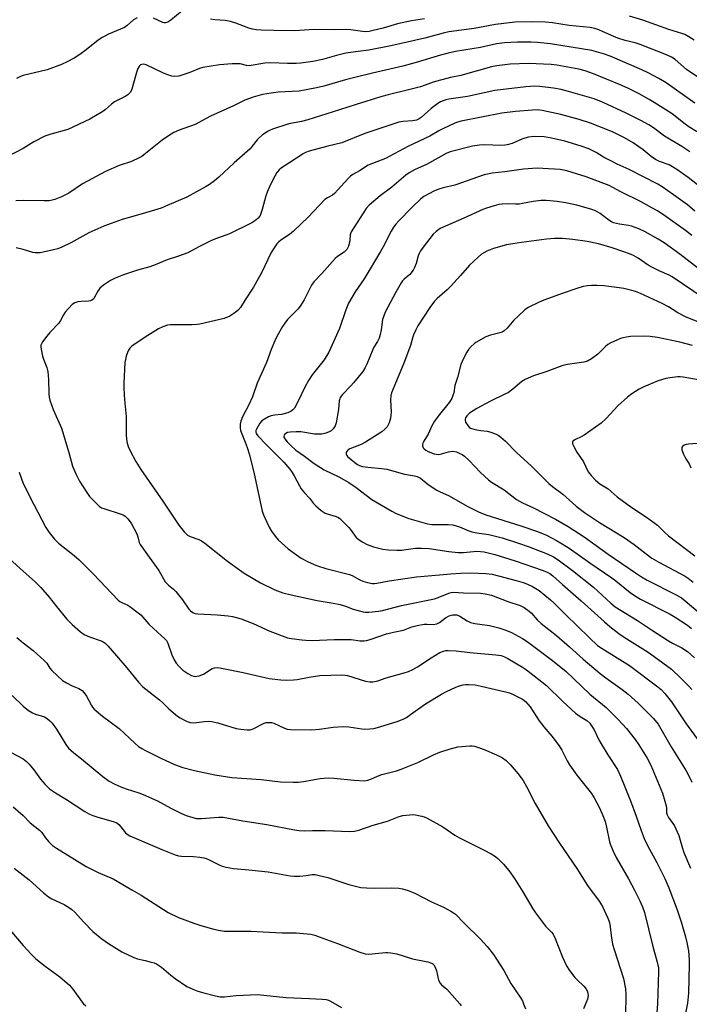
# Model space of a CAD drawing. Units: inches. Extents: x 1243762 to 1249762, y 481456 to 485457.
# Drawn here: x 1244999 to 1245242, y 482437 to 482794 of the extents above; entities that cross this region are included whole.
import ezdxf

# ---------------------------------------------------------------- set-up
doc = ezdxf.new("R2010")
doc.units = ezdxf.units.IN
doc.header["$MEASUREMENT"] = 0
doc.layers.add('Undefined', color=1, linetype='Continuous')

msp = doc.modelspace()

# ---------------------------------------------------------------- linework, layer by layer
at = {"layer": 'Undefined'}
for points, elevation in [([(1245057.72, 482797.18), (1245053.63, 482793.86), (1245052.45, 482793.07), (1245051.71, 482792.79), (1245051.17, 482792.8), (1245050.66, 482792.94), (1245047.24, 482794.52)], 294), ([(1245041.32, 482794.63), (1245040.09, 482793.89), (1245037.77, 482791.86), (1245036.81, 482791.2), (1245030.93, 482788.68), (1245029.38, 482787.93), (1245028.4, 482787.35), (1245026.63, 482786.12), (1245022.91, 482783.07), (1245020.5, 482781.33), (1245018.52, 482780.01), (1245015.98, 482778.66), (1245013.87, 482777.72), (1245008.72, 482775.82), (1245000, 482773.72)], 294), ([(1245245.99, 482772.42), (1245240.76, 482775.97), (1245236.64, 482779.48), (1245235.31, 482780.39), (1245233.52, 482781.22), (1245223.99, 482785.01), (1245222.09, 482785.63), (1245218.51, 482786.49), (1245216.23, 482787.19), (1245214.63, 482787.82), (1245208.91, 482790.34), (1245207.52, 482790.78), (1245205.79, 482791.17), (1245198.23, 482791.93), (1245192.16, 482792.82), (1245189.6, 482793.06), (1245184.7, 482793.17), (1245178.5, 482793.08), (1245171.46, 482792.24), (1245163.7, 482790.82), (1245154.56, 482789.55), (1245152.4, 482789.05), (1245145.85, 482787.25), (1245133.47, 482784.47), (1245125.49, 482782.88), (1245120.6, 482782.3), (1245117.07, 482781.78), (1245113.68, 482780.96), (1245108.63, 482779.54), (1245105.15, 482778.86), (1245100.78, 482778.23), (1245099.06, 482778.12), (1245095.94, 482778.09), (1245089.74, 482778.36), (1245087.74, 482778.15), (1245082.04, 482777.27), (1245081.1, 482777.33), (1245078.74, 482777.92), (1245077.9, 482778.01), (1245075.86, 482777.96), (1245071.2, 482777.66), (1245065.25, 482776.66), (1245063.94, 482776.23), (1245060.44, 482774.78), (1245057.91, 482773.92), (1245056.47, 482773.53), (1245055.1, 482773.42), (1245054.01, 482773.51), (1245052.44, 482773.93), (1245050.88, 482774.6), (1245044.58, 482777.59), (1245043.78, 482777.83), (1245043.04, 482777.78), (1245042.59, 482777.55), (1245042.19, 482777.19), (1245041.65, 482776.32), (1245041.1, 482774.78), (1245039.41, 482768.74), (1245038.89, 482767.73), (1245038.36, 482767.08), (1245037.94, 482766.73), (1245037.02, 482766.16), (1245033.11, 482764.13), (1245032.08, 482763.35), (1245029.83, 482761.38), (1245028.9, 482760.66), (1245024.2, 482757.89), (1245016.18, 482754.18), (1245010.03, 482752.47), (1245007.86, 482751.74), (1245003.83, 482749.64), (1245000, 482747.28)], 292), ([(1245145.69, 482794.23), (1245140.93, 482793.53), (1245137.59, 482792.86), (1245135.92, 482792.48), (1245130.67, 482790.96), (1245127, 482790.03), (1245125.59, 482789.72), (1245124.23, 482789.61), (1245123.14, 482789.66), (1245118.88, 482790.27), (1245117.13, 482790.38), (1245113.07, 482790.27), (1245105.66, 482790.4), (1245100.28, 482790.04), (1245098.31, 482789.98), (1245090.98, 482790.05), (1245086.32, 482790.17), (1245084.61, 482790.29), (1245083.24, 482790.52), (1245081.86, 482790.9), (1245077.13, 482792.76), (1245075.26, 482793.28), (1245073.33, 482793.66), (1245069.51, 482793.92), (1245068, 482794.22)], 294), ([(1245243.61, 482786.56), (1245241.65, 482787.77), (1245240.16, 482788.61), (1245239.11, 482789.03), (1245234.35, 482790.45), (1245224.88, 482793.77), (1245220.05, 482795.29)], 294), ([(1245243.82, 482763.76), (1245233.38, 482771.05), (1245230.75, 482772.69), (1245226.88, 482774.71), (1245224.55, 482775.84), (1245213.12, 482780.79), (1245210.67, 482781.63), (1245206.41, 482782.81), (1245191.42, 482785.28), (1245186.71, 482785.73), (1245184.36, 482785.84), (1245179.39, 482785.88), (1245174.69, 482785.62), (1245171.78, 482785.28), (1245165.99, 482783.92), (1245156.91, 482782.39), (1245154.25, 482781.86), (1245151.52, 482781.11), (1245142.66, 482778.44), (1245137.86, 482777.12), (1245126.85, 482774.61), (1245121.4, 482773.27), (1245117.02, 482772.14), (1245109.18, 482769.89), (1245106.41, 482769.21), (1245100.15, 482768.01), (1245092.54, 482767.63), (1245089.97, 482767.33), (1245086.86, 482766.8), (1245083.44, 482765.9), (1245080.5, 482764.8), (1245076.35, 482762.76), (1245068.02, 482758.98), (1245062.38, 482756), (1245056.66, 482753.91), (1245054.63, 482753.03), (1245053.11, 482752.1), (1245050.42, 482750.23), (1245044.4, 482745.42), (1245043.07, 482744.41), (1245042.13, 482743.82), (1245039.3, 482742.55), (1245034.83, 482741.1), (1245029.86, 482738.93), (1245021.56, 482734.48), (1245016.53, 482731.11), (1245015.33, 482730.41), (1245013.89, 482729.7), (1245011.52, 482728.75), (1245010.48, 482728.48), (1245009.42, 482728.32), (1245007.66, 482728.28), (1245000, 482728.38)], 290), ([(1245247.2, 482751.76), (1245241.66, 482755.12), (1245240.31, 482756.07), (1245235.58, 482759.8), (1245229.08, 482764), (1245227.28, 482765.07), (1245223.61, 482767.1), (1245219.47, 482769.15), (1245216.45, 482770.5), (1245207.05, 482774.4), (1245204, 482775.43), (1245201.72, 482775.98), (1245193.77, 482777.45), (1245191.61, 482777.73), (1245183.41, 482778.05), (1245176.75, 482777.8), (1245171.93, 482777.26), (1245169.94, 482776.91), (1245158.83, 482773.73), (1245155.06, 482772.97), (1245150.18, 482771.71), (1245148.76, 482771.28), (1245145.94, 482770.19), (1245144.25, 482769.65), (1245139.9, 482768.5), (1245132.5, 482766.78), (1245130.23, 482766.15), (1245120.92, 482763.16), (1245114.84, 482761.34), (1245103.37, 482757.62), (1245101, 482757.03), (1245096.41, 482756.26), (1245090.5, 482754.26), (1245089.42, 482753.8), (1245088.67, 482753.37), (1245086.78, 482752.05), (1245085.64, 482751.17), (1245084.93, 482750.42), (1245083.12, 482748.05), (1245082.33, 482747.19), (1245076.53, 482742.11), (1245070.98, 482736.88), (1245069.45, 482735.58), (1245067.66, 482734.22), (1245066.47, 482733.43), (1245059.38, 482729.65), (1245052.31, 482726.56), (1245050.04, 482725.66), (1245043.17, 482723.55), (1245035.97, 482721.46), (1245029.28, 482719.05), (1245023.79, 482716.65), (1245017.23, 482713.07), (1245014.06, 482711.49), (1245012.55, 482710.89), (1245007.29, 482709.66), (1245006.15, 482709.46), (1245005.1, 482709.39), (1245004.31, 482709.42), (1245003.44, 482709.58), (1245000, 482710.63)], 288), ([(1245000, 482773.72), (1244998.99, 482773.33), (1244997.62, 482772.63)], 294), ([(1245241.96, 482746.05), (1245239.07, 482747.98), (1245232.81, 482751.72), (1245228.82, 482754.71), (1245227.1, 482755.86), (1245224.26, 482757.42), (1245218.9, 482760.1), (1245210.47, 482764), (1245207.32, 482765.22), (1245197.92, 482767.97), (1245195.27, 482768.64), (1245192.51, 482769.14), (1245187.48, 482769.75), (1245185.56, 482769.83), (1245182.45, 482769.68), (1245171.16, 482768.32), (1245161.29, 482766.17), (1245154.54, 482765.18), (1245153.44, 482764.93), (1245152.43, 482764.58), (1245151.48, 482764.13), (1245150.49, 482763.55), (1245148.11, 482761.81), (1245144.47, 482758.48), (1245143.77, 482758.03), (1245142.73, 482757.57), (1245141.34, 482757.24), (1245137.79, 482757.11), (1245136.37, 482756.77), (1245124.03, 482752.74), (1245115.68, 482749.31), (1245110.55, 482748.06), (1245103.75, 482746.29), (1245102.53, 482745.86), (1245101.59, 482745.36), (1245096.73, 482742.12), (1245093.72, 482740.23), (1245092.88, 482739.52), (1245092.07, 482738.53), (1245091.34, 482737.27), (1245089.72, 482734.15), (1245088.52, 482731.44), (1245088.04, 482730.03), (1245086.72, 482725.16), (1245085.97, 482722.99), (1245085.3, 482721.97), (1245084.45, 482721.22), (1245082.98, 482720.32), (1245074.92, 482716.36), (1245073.6, 482715.81), (1245069.75, 482714.5), (1245068.15, 482713.79), (1245063.97, 482711.72), (1245060.87, 482709.98), (1245059.81, 482709.46), (1245056.33, 482708.23), (1245052.21, 482706.93), (1245047.85, 482705.02), (1245045.94, 482704.32), (1245041.49, 482703.14), (1245036.39, 482701.47), (1245033.42, 482700.27), (1245031.73, 482699.41), (1245029.14, 482697.67), (1245027.83, 482696.58), (1245027.05, 482695.53), (1245025.79, 482693.03), (1245025.47, 482692.64), (1245024.9, 482692.2), (1245024.48, 482692), (1245023.65, 482691.84), (1245021, 482691.81), (1245019.84, 482691.68), (1245018.74, 482691.3), (1245017.82, 482690.64), (1245016.42, 482689.18), (1245015.29, 482687.85), (1245014.67, 482686.9), (1245013.56, 482684.88), (1245012.9, 482683.91), (1245009.67, 482680.49), (1245008.58, 482679.15), (1245007.06, 482677.09), (1245006.64, 482676.38), (1245006.45, 482675.89), (1245006.4, 482675.35), (1245006.46, 482674.52), (1245006.95, 482671.96), (1245007.31, 482670.85), (1245008.56, 482667.83), (1245008.9, 482666.38), (1245009.23, 482663.42), (1245009.28, 482658.38), (1245009.45, 482657.02), (1245009.72, 482655.92), (1245010.89, 482652.61), (1245013.94, 482645.83), (1245016.59, 482636.95), (1245017.95, 482631.98), (1245019.23, 482629.01), (1245020.4, 482626.64), (1245023.08, 482622.46), (1245024.08, 482621.05), (1245025.86, 482619.18), (1245027.75, 482617.43), (1245028.46, 482616.97), (1245029.24, 482616.64), (1245035.15, 482614.79), (1245036.25, 482614.37), (1245036.97, 482613.94), (1245037.96, 482612.94), (1245039.14, 482611.33), (1245041.19, 482607.5), (1245041.63, 482606.42), (1245042.08, 482604.37), (1245042.45, 482603.59), (1245045.7, 482598.99), (1245049.24, 482594.21), (1245051.58, 482590.06), (1245052.74, 482588.81), (1245054.6, 482587.36), (1245055.43, 482586.55), (1245057.82, 482583.57), (1245060.18, 482580.18), (1245060.74, 482579.6), (1245061.55, 482578.97), (1245062.26, 482578.65), (1245063.36, 482578.45), (1245070.42, 482578.11), (1245074.41, 482577.76), (1245075.95, 482577.49), (1245079.11, 482576.64), (1245081.31, 482575.85), (1245083.46, 482574.97), (1245089.54, 482572.23), (1245095.97, 482569.81), (1245097.45, 482569.49), (1245101.19, 482569), (1245102.63, 482568.89), (1245104.94, 482568.85), (1245107.55, 482568.87), (1245112.9, 482569.16), (1245117.57, 482569.22), (1245119.03, 482569.17), (1245122.28, 482568.73), (1245123.72, 482568.71), (1245124.58, 482568.79), (1245125.99, 482569.17), (1245131.85, 482571.21), (1245134.39, 482571.83), (1245138.03, 482572.58), (1245141.13, 482573.71), (1245143.07, 482574.23), (1245145.59, 482574.73), (1245146.47, 482574.76), (1245148.84, 482574.65), (1245150.17, 482574.86), (1245151.14, 482575.29), (1245153.33, 482576.99), (1245154.61, 482577.7), (1245155.44, 482578), (1245156.01, 482578.11), (1245157.46, 482578.06), (1245158.02, 482577.91), (1245158.53, 482577.67), (1245161.11, 482575.96), (1245162.34, 482575.36), (1245164, 482574.96), (1245169.23, 482574.2), (1245172.66, 482573.36), (1245175.16, 482572.54), (1245177.3, 482571.64), (1245178.63, 482570.99), (1245181.23, 482569.58), (1245182.93, 482568.45), (1245191.65, 482561.88), (1245196.94, 482557.69), (1245205.64, 482549.38), (1245211.63, 482544.51), (1245215.92, 482540.19), (1245218.97, 482536.84), (1245222.14, 482532.92), (1245223.5, 482530.96), (1245226.56, 482526.16), (1245227.79, 482523.59), (1245232.08, 482513.38), (1245232.96, 482510.56), (1245233.4, 482508.85), (1245233.51, 482508.02), (1245233.57, 482506.25), (1245233.75, 482505.53), (1245234.29, 482504.57), (1245236.4, 482501.55), (1245237.45, 482499.45), (1245237.97, 482498.12), (1245239.19, 482493.78), (1245239.8, 482491.86), (1245242.27, 482486.19)], 286), ([(1245246.45, 482732.7), (1245241.35, 482736.68), (1245237.3, 482739.69), (1245234.46, 482741.28), (1245231.03, 482742.49), (1245229.48, 482743.22), (1245227.92, 482744.33), (1245225.05, 482746.72), (1245223.52, 482747.86), (1245221.39, 482749.27), (1245218.22, 482751.16), (1245213.86, 482753.27), (1245205.95, 482756.44), (1245201.76, 482757.8), (1245195.13, 482759.61), (1245188.33, 482761.07), (1245186.63, 482761.28), (1245184.87, 482761.22), (1245178.72, 482760.71), (1245173.69, 482760.09), (1245159, 482757.16), (1245157.69, 482756.82), (1245156.69, 482756.46), (1245152.33, 482754.44), (1245150.91, 482753.7), (1245147.57, 482751.72), (1245139.67, 482748), (1245131.47, 482743.65), (1245125.24, 482741.2), (1245122.03, 482739.19), (1245119.66, 482737.82), (1245118.81, 482737.22), (1245117.81, 482736.24), (1245113.05, 482730.94), (1245112.24, 482730.29), (1245110.46, 482729.39), (1245109.55, 482728.72), (1245103.44, 482722.36), (1245098.06, 482717.26), (1245096.71, 482716.12), (1245093.57, 482714.04), (1245092.67, 482713.3), (1245092.08, 482712.67), (1245091.09, 482711.25), (1245090.04, 482709.49), (1245086.45, 482702.21), (1245083.65, 482696.93), (1245080.53, 482692.31), (1245078.85, 482689.53), (1245077.89, 482688.46), (1245076.49, 482687.37), (1245075.03, 482686.46), (1245072.98, 482685.61), (1245064.14, 482683.53), (1245063.02, 482683.38), (1245061.31, 482683.32), (1245057.57, 482683.27), (1245053.49, 482683.34), (1245052.34, 482683.14), (1245050.65, 482682.6), (1245049.09, 482681.79), (1245044.31, 482678.85), (1245039.43, 482675.56), (1245038.65, 482674.8), (1245038.19, 482674.12), (1245037.85, 482673.32), (1245037.4, 482671.9), (1245037.1, 482670.75), (1245036.95, 482669.59), (1245036.51, 482662.12), (1245036.49, 482660.68), (1245036.65, 482657.76), (1245036.95, 482654.93), (1245037.34, 482650.05), (1245037.36, 482643.15), (1245037.66, 482640.81), (1245038.07, 482639.16), (1245038.77, 482637.61), (1245040.84, 482633.74), (1245042.67, 482630.84), (1245050.73, 482619.37), (1245056.48, 482610.67), (1245058.4, 482608.22), (1245058.98, 482607.58), (1245059.62, 482607.03), (1245060.6, 482606.51), (1245063.71, 482605.49), (1245064.77, 482605), (1245065.95, 482604.14), (1245074.1, 482597.52), (1245080.17, 482593.21), (1245086.1, 482589.66), (1245091.35, 482587.17), (1245094.2, 482586.13), (1245097.22, 482585.35), (1245106.75, 482583.34), (1245112.48, 482582.37), (1245115.02, 482581.8), (1245116.96, 482581.25), (1245119.81, 482580.21), (1245123.42, 482579.22), (1245124.26, 482579.08), (1245125.43, 482579.08), (1245128.96, 482579.43), (1245130.42, 482579.66), (1245137.31, 482581.5), (1245149.26, 482583.95), (1245150.6, 482584.4), (1245154.5, 482586.01), (1245155.31, 482586.24), (1245156.18, 482586.33), (1245159.84, 482586.11), (1245165.95, 482585.98), (1245167.7, 482585.77), (1245170, 482585.19), (1245175.9, 482582.99), (1245180.37, 482581.51), (1245181.17, 482581.17), (1245181.9, 482580.76), (1245183.7, 482579.45), (1245184.51, 482578.68), (1245186.58, 482576.34), (1245188.02, 482574.95), (1245193.64, 482570.59), (1245198.3, 482566.56), (1245203.3, 482562.07), (1245209.45, 482556.81), (1245211.5, 482555.25), (1245217.46, 482551.03), (1245219.58, 482549.37), (1245223.25, 482546.05), (1245225.54, 482543.82), (1245228.8, 482540.49), (1245230.45, 482538.4), (1245235.22, 482530.18), (1245240.63, 482521.54), (1245241.73, 482519.49), (1245242.73, 482517.41)], 284), ([(1245243.83, 482724.56), (1245241.09, 482726.84), (1245236.08, 482730.5), (1245231.92, 482733.39), (1245230.43, 482734.34), (1245220, 482739.65), (1245215.59, 482741.6), (1245213.75, 482742.5), (1245210.61, 482744.14), (1245208.01, 482745.75), (1245206.8, 482746.41), (1245205.27, 482747.09), (1245202.51, 482748.06), (1245196.6, 482749.9), (1245191.79, 482751.04), (1245189.17, 482751.45), (1245185.44, 482751.58), (1245183.45, 482751.35), (1245182.05, 482751.05), (1245180.96, 482750.65), (1245177.48, 482749.1), (1245175.63, 482748.53), (1245174.8, 482748.42), (1245173.38, 482748.38), (1245167.61, 482748.62), (1245165.61, 482748.52), (1245163.07, 482748.09), (1245155.01, 482745.99), (1245153.56, 482745.39), (1245146.35, 482741.49), (1245142.23, 482739.64), (1245140.06, 482738.42), (1245138.93, 482737.56), (1245133.87, 482733.29), (1245129.61, 482730.12), (1245125.64, 482726.72), (1245124.5, 482725.49), (1245119.04, 482717.03), (1245118.7, 482715.99), (1245118.59, 482713.96), (1245118.47, 482713.12), (1245118.04, 482711.81), (1245117.42, 482710.59), (1245116.48, 482709.61), (1245114.08, 482708.08), (1245113.2, 482707.36), (1245108.42, 482701.86), (1245105.48, 482698.94), (1245104.63, 482697.63), (1245102.02, 482692.35), (1245100.81, 482690.44), (1245099.76, 482689.12), (1245097.12, 482686.47), (1245095.99, 482685.23), (1245094.96, 482683.93), (1245094.17, 482682.67), (1245092.1, 482679.05), (1245091.33, 482677.48), (1245090.03, 482674.31), (1245088.37, 482669.67), (1245084.98, 482662.19), (1245083.23, 482657.15), (1245081.89, 482654.25), (1245079.59, 482649.9), (1245078.95, 482648.32), (1245078.71, 482647.23), (1245078.73, 482646.11), (1245078.93, 482645.02), (1245080.85, 482640.08), (1245081.42, 482638.44), (1245082, 482636.46), (1245083.72, 482629.83), (1245086.76, 482615.73), (1245087.26, 482614.37), (1245088.45, 482611.72), (1245089.33, 482609.89), (1245090.17, 482608.51), (1245091.49, 482606.61), (1245092.56, 482605.32), (1245096.15, 482602.03), (1245100.95, 482598.72), (1245103.22, 482597.48), (1245105.56, 482596.37), (1245106.88, 482595.84), (1245109.84, 482594.94), (1245118.43, 482592.79), (1245119.45, 482592.38), (1245122.25, 482590.82), (1245123.24, 482590.35), (1245124.93, 482589.86), (1245126.66, 482589.53), (1245127.54, 482589.51), (1245128.38, 482589.59), (1245132.84, 482590.42), (1245142.77, 482591.92), (1245151.16, 482592.57), (1245155.08, 482593.02), (1245158.82, 482593.25), (1245162.31, 482593.35), (1245167.99, 482593.08), (1245170.19, 482592.81), (1245178.93, 482590.56), (1245181.51, 482589.81), (1245183.12, 482589.25), (1245184.91, 482588.41), (1245187.3, 482586.96), (1245191.37, 482583.59), (1245192.65, 482582.4), (1245196.96, 482578.05), (1245205.41, 482569.91), (1245208.53, 482567.04), (1245210.16, 482565.88), (1245220.09, 482559.71), (1245230.39, 482552.01), (1245231.56, 482550.97), (1245232.88, 482549.59), (1245235.28, 482546.53), (1245240.68, 482538.53), (1245245.34, 482532.18)], 282), ([(1245000, 482747.28), (1244994.4, 482744.32)], 292), ([(1245242.68, 482715.72), (1245240.37, 482717.55), (1245233.33, 482722.59), (1245230.21, 482724.61), (1245228.21, 482725.79), (1245224.34, 482727.9), (1245216.97, 482731.51), (1245214.08, 482733.17), (1245212.69, 482733.87), (1245204.39, 482736.92), (1245197.37, 482739.2), (1245194.89, 482739.62), (1245188.67, 482740.04), (1245186.52, 482740.09), (1245181.65, 482739.73), (1245174.82, 482738.77), (1245170.22, 482738.28), (1245168.52, 482737.99), (1245167.38, 482737.68), (1245156.65, 482733.98), (1245152.43, 482733.03), (1245150.88, 482732.55), (1245149.33, 482731.89), (1245147.28, 482730.83), (1245145.49, 482729.82), (1245144.35, 482729.01), (1245140.94, 482725.73), (1245136.36, 482721.07), (1245135.27, 482719.84), (1245134.44, 482718.75), (1245133.57, 482717.23), (1245130.66, 482711.6), (1245129.66, 482709.84), (1245123.72, 482700), (1245120.47, 482695.29), (1245118.14, 482691.16), (1245117.12, 482688.72), (1245114.86, 482681.98), (1245111, 482673.39), (1245109.24, 482670.64), (1245104.94, 482665.12), (1245103.59, 482663.14), (1245102.2, 482660.7), (1245099.58, 482655.09), (1245098.46, 482653.13), (1245097.91, 482652.51), (1245097.26, 482652), (1245096.02, 482651.38), (1245093.82, 482650.77), (1245091.17, 482650.48), (1245090.05, 482650.28), (1245089.02, 482649.89), (1245087.56, 482649.08), (1245086.67, 482648.44), (1245085.91, 482647.57), (1245084.7, 482645.51), (1245084.5, 482644.99), (1245084.41, 482644.48), (1245084.55, 482643.88), (1245085.13, 482643.07), (1245088.18, 482639.93), (1245092.84, 482635.35), (1245094.56, 482633.5), (1245096.74, 482630.91), (1245097.6, 482629.77), (1245098.39, 482628.54), (1245100.31, 482624.84), (1245100.92, 482623.85), (1245102.15, 482622.35), (1245103.98, 482620.41), (1245105.43, 482618.5), (1245106.18, 482617.64), (1245108.17, 482615.93), (1245109.61, 482614.96), (1245110.36, 482614.69), (1245113.65, 482613.77), (1245114.43, 482613.41), (1245114.9, 482613.09), (1245116.19, 482611.9), (1245118.23, 482609.79), (1245118.79, 482609.11), (1245120.24, 482606.97), (1245120.92, 482606.15), (1245121.79, 482605.42), (1245123.01, 482604.63), (1245124.8, 482603.67), (1245127.16, 482602.83), (1245130.56, 482601.97), (1245132.6, 482601.65), (1245135.57, 482601.52), (1245137.35, 482601.53), (1245142.46, 482602.24), (1245144.64, 482602.34), (1245147.41, 482602.14), (1245154.45, 482601.11), (1245157.92, 482600.75), (1245159.84, 482600.77), (1245164.7, 482601.15), (1245166.06, 482601.09), (1245167.39, 482600.92), (1245171.17, 482599.99), (1245178.57, 482597.69), (1245188.35, 482594.36), (1245189.99, 482593.72), (1245191.12, 482593.09), (1245192.24, 482592.24), (1245195.72, 482589.06), (1245202.52, 482583.22), (1245210.99, 482575.51), (1245213, 482573.86), (1245216.26, 482571.34), (1245218.16, 482570.01), (1245226.81, 482564.56), (1245229.1, 482563.05), (1245235.28, 482558.36), (1245238.72, 482555.13), (1245241.58, 482552.27), (1245242.73, 482550.97)], 280), ([(1245000, 482728.38), (1244997.36, 482728.31)], 290), ([(1245246.37, 482702.79), (1245238.34, 482708.93), (1245232.66, 482713), (1245230.51, 482714.34), (1245225.82, 482717.02), (1245223.47, 482718.09), (1245220.79, 482719.12), (1245219.7, 482719.35), (1245216.41, 482719.76), (1245214.32, 482720.29), (1245213.56, 482720.65), (1245212.6, 482721.25), (1245209.41, 482723.71), (1245207.69, 482724.61), (1245206.39, 482725.15), (1245200.91, 482726.66), (1245196.88, 482727.56), (1245193.83, 482728.06), (1245189.79, 482728.39), (1245188.03, 482728.34), (1245185.07, 482728.05), (1245181.28, 482727.26), (1245180.15, 482727.12), (1245178.74, 482727.08), (1245176.22, 482727.22), (1245173.86, 482727.09), (1245172.69, 482726.92), (1245171.01, 482726.48), (1245168.21, 482725.65), (1245166.84, 482725.14), (1245159.9, 482721.94), (1245151.31, 482718.22), (1245149.91, 482717.21), (1245148.86, 482716.23), (1245145.18, 482711.46), (1245144.22, 482710.09), (1245143.68, 482709.13), (1245143.38, 482708.35), (1245142.59, 482705.5), (1245142.04, 482704.12), (1245141.51, 482703.08), (1245140.36, 482701.52), (1245138.3, 482699.83), (1245137.73, 482699.2), (1245137.22, 482698.48), (1245135.24, 482695.19), (1245131.41, 482687.88), (1245130.85, 482686.55), (1245130.47, 482685.22), (1245129.95, 482681.43), (1245129.6, 482679.8), (1245129.22, 482678.46), (1245128.64, 482677.26), (1245127.28, 482675.15), (1245126.88, 482674.39), (1245124.79, 482669.01), (1245124.19, 482667.78), (1245123.25, 482666.38), (1245119.87, 482662.21), (1245118.9, 482661.12), (1245115.89, 482658.06), (1245115.09, 482656.96), (1245114.89, 482656.48), (1245114.71, 482655.69), (1245114.41, 482652.61), (1245113.63, 482647.75), (1245113.3, 482646.67), (1245112.54, 482645.57), (1245111.74, 482644.83), (1245110.84, 482644.33), (1245109.83, 482643.96), (1245108.43, 482643.67), (1245107.27, 482643.59), (1245105.8, 482643.65), (1245100.73, 482644.48), (1245099.03, 482644.54), (1245096.93, 482644.4), (1245095.94, 482644.21), (1245095.33, 482643.91), (1245095, 482643.6), (1245094.75, 482643.23), (1245094.64, 482642.83), (1245094.66, 482642.61), (1245094.95, 482641.93), (1245095.77, 482640.84), (1245097.12, 482639.48), (1245099, 482637.83), (1245102.14, 482635.65), (1245105.63, 482633.01), (1245109.19, 482630.66), (1245114.55, 482628.16), (1245118.26, 482626.09), (1245120.91, 482624.3), (1245126.51, 482619.89), (1245133.8, 482615.65), (1245135.34, 482614.85), (1245139.96, 482613.04), (1245146.76, 482611.1), (1245148.39, 482610.9), (1245154.27, 482610.89), (1245155.99, 482610.75), (1245158.35, 482610.08), (1245161.74, 482608.62), (1245162.8, 482608.27), (1245164.66, 482607.89), (1245169.08, 482607.22), (1245173.89, 482605.98), (1245179.43, 482604.22), (1245183.67, 482602.73), (1245190.15, 482600.29), (1245192.51, 482599.16), (1245194.25, 482598.06), (1245199.42, 482594.19), (1245207.04, 482588.1), (1245208.61, 482586.75), (1245213.31, 482582.37), (1245214.93, 482581.06), (1245223.02, 482576.08), (1245228.1, 482572.67), (1245234.26, 482568.73), (1245235.75, 482567.85), (1245239.09, 482566.08), (1245241.16, 482564.75), (1245243.69, 482562.52)], 278), ([(1245247.17, 482692.85), (1245235.63, 482700.73), (1245234.44, 482701.34), (1245230.86, 482702.84), (1245228.38, 482704.09), (1245226.91, 482704.97), (1245223.25, 482707.43), (1245221.59, 482708.39), (1245220.1, 482709.05), (1245217.98, 482709.82), (1245213.77, 482711.18), (1245208.81, 482712.63), (1245204.7, 482713.56), (1245199.55, 482714.3), (1245195.75, 482714.63), (1245192.85, 482714.58), (1245189.96, 482714.34), (1245180.93, 482713.2), (1245177.76, 482712.73), (1245175.49, 482712.26), (1245170.75, 482710.99), (1245168.3, 482710), (1245166.42, 482708.87), (1245165.11, 482707.84), (1245161.99, 482704.89), (1245158.78, 482701.14), (1245155.12, 482697.25), (1245153.84, 482696.02), (1245150.33, 482692.9), (1245149.32, 482691.85), (1245147.58, 482689.55), (1245143.29, 482682.96), (1245142.5, 482681.48), (1245141.68, 482679.71), (1245141.41, 482678.93), (1245140.6, 482675.81), (1245138.22, 482669.35), (1245134.88, 482661.57), (1245133.73, 482658.61), (1245133.48, 482657.49), (1245133.36, 482656.04), (1245133.53, 482651.64), (1245133.49, 482650.48), (1245133.27, 482649.39), (1245132.79, 482647.78), (1245132.49, 482647), (1245132.08, 482646.28), (1245131.33, 482645.41), (1245130.23, 482644.46), (1245124.31, 482640.75), (1245122.73, 482639.92), (1245118.54, 482638.28), (1245117.83, 482637.85), (1245117.34, 482637.29), (1245117.19, 482636.82), (1245117.22, 482636.34), (1245117.42, 482635.94), (1245117.74, 482635.56), (1245120.39, 482633.33), (1245121.35, 482632.66), (1245122.08, 482632.28), (1245123.16, 482631.95), (1245125.15, 482631.61), (1245130.07, 482631.2), (1245131.97, 482630.95), (1245138.46, 482629.11), (1245142.07, 482628.53), (1245143.04, 482628.28), (1245144.18, 482627.66), (1245147.03, 482625.38), (1245150.09, 482623.38), (1245151.11, 482622.85), (1245154.57, 482621.33), (1245161.11, 482617.47), (1245165.31, 482615.41), (1245167.92, 482614.41), (1245180.61, 482610.41), (1245186.66, 482608.33), (1245189.94, 482606.99), (1245193.64, 482605.09), (1245195.69, 482603.88), (1245198.17, 482602.26), (1245205.68, 482597.01), (1245213.64, 482591.57), (1245215.11, 482590.47), (1245220.31, 482586.26), (1245221.91, 482585.1), (1245224.08, 482583.85), (1245234.91, 482578.39), (1245236.7, 482577.31), (1245241.13, 482574.36), (1245242.62, 482573.1)], 276), ([(1245000, 482710.63), (1244997.44, 482711.23)], 288), ([(1244998.48, 482629.86), (1245000, 482625.77)], 288), ([(1245000, 482625.77), (1245003.84, 482618.09), (1245008.22, 482609.83), (1245009.38, 482607.94), (1245011.37, 482605.5), (1245012.8, 482604.11), (1245018.52, 482599.62), (1245020.26, 482598.04), (1245025.56, 482592.9), (1245034.45, 482583.45), (1245035.11, 482582.94), (1245035.81, 482582.53), (1245037.92, 482581.61), (1245038.69, 482581.18), (1245041.79, 482578.86), (1245042.66, 482578.05), (1245045.64, 482574.72), (1245048.69, 482571.84), (1245051.47, 482569.37), (1245051.99, 482568.76), (1245052.49, 482567.86), (1245054.01, 482563.55), (1245054.84, 482561.78), (1245055.53, 482560.59), (1245056.48, 482559.48), (1245057.96, 482558.08), (1245059.81, 482556.79), (1245061.1, 482556.12), (1245061.92, 482555.87), (1245062.48, 482555.78), (1245063.03, 482555.8), (1245063.84, 482555.99), (1245065.42, 482556.64), (1245068.64, 482558.59), (1245069.45, 482558.86), (1245070.6, 482558.95), (1245072.04, 482558.74), (1245079.8, 482557.16), (1245089.24, 482555.03), (1245093.52, 482554.54), (1245095.53, 482554.4), (1245098.08, 482554.53), (1245099.49, 482554.69), (1245103.77, 482555.49), (1245107.73, 482556.07), (1245115.72, 482556.35), (1245116.91, 482556.25), (1245117.77, 482556.07), (1245124.22, 482554.09), (1245125.83, 482553.81), (1245126.9, 482553.82), (1245128.78, 482554.22), (1245131.78, 482555.21), (1245138.28, 482557.02), (1245139.89, 482557.58), (1245141.4, 482558.29), (1245143.13, 482559.24), (1245148.04, 482562.45), (1245151.24, 482564.41), (1245152.62, 482564.97), (1245153.45, 482565.12), (1245154.29, 482565.17), (1245157.16, 482565.05), (1245162.18, 482564.48), (1245171.54, 482563.65), (1245173.52, 482563.31), (1245174.76, 482562.89), (1245175.97, 482562.28), (1245181.2, 482559.15), (1245182.67, 482558.18), (1245189.97, 482552.48), (1245195.83, 482546.72), (1245200.53, 482542.42), (1245202.15, 482541.22), (1245204.61, 482539.72), (1245205.67, 482538.78), (1245206.35, 482537.87), (1245207.24, 482536.39), (1245208.98, 482532.72), (1245210.17, 482530.67), (1245212.18, 482527.38), (1245215.78, 482521.97), (1245216.84, 482519.64), (1245220.42, 482510.6), (1245222.5, 482505.05), (1245224.27, 482499.93), (1245225.41, 482496.98), (1245226.63, 482494.48), (1245230, 482488.33), (1245232.89, 482482.52), (1245234.37, 482479.04), (1245237.38, 482471.05), (1245238.83, 482466.73), (1245240.4, 482461.33), (1245240.92, 482459.29), (1245241.45, 482456.25), (1245241.73, 482452.98), (1245241.78, 482451.27), (1245241.46, 482440.82), (1245241.11, 482437.21), (1245239.6, 482429.21)], 288), ([(1244992.54, 482600.69), (1245000, 482594)], 290), ([(1245000, 482594), (1245004.34, 482590.08), (1245006.37, 482587.99), (1245009.46, 482584.55), (1245012.07, 482581.16), (1245015.89, 482576.55), (1245016.69, 482575.66), (1245017.75, 482574.65), (1245020.81, 482571.94), (1245022.16, 482570.97), (1245024.06, 482570.1), (1245028.32, 482568.63), (1245029.03, 482568.3), (1245029.7, 482567.85), (1245030.73, 482566.82), (1245033.86, 482563.26), (1245037.66, 482558.83), (1245041.9, 482553.71), (1245043.45, 482552), (1245049.51, 482547.27), (1245050.56, 482546.32), (1245052.84, 482544.02), (1245056.05, 482541.38), (1245057.01, 482540.72), (1245058.01, 482540.18), (1245059.55, 482539.46), (1245060.61, 482539.08), (1245061.89, 482538.95), (1245065.83, 482539.46), (1245067.23, 482539.5), (1245068.36, 482539.43), (1245070.64, 482538.91), (1245077.35, 482536.92), (1245079.05, 482536.61), (1245081.33, 482536.36), (1245082.43, 482536.42), (1245083.42, 482536.74), (1245087.44, 482538.82), (1245088.24, 482539.03), (1245089.35, 482539.11), (1245090.18, 482539.07), (1245090.96, 482538.86), (1245094.8, 482536.95), (1245095.87, 482536.66), (1245097.01, 482536.51), (1245104.72, 482536.4), (1245107.5, 482536.67), (1245112.55, 482537.39), (1245116.29, 482537.64), (1245118.21, 482537.5), (1245122.9, 482536.71), (1245124.05, 482536.66), (1245125.78, 482536.73), (1245127.22, 482536.92), (1245129.5, 482537.5), (1245136.07, 482539.57), (1245138.11, 482540.37), (1245139.1, 482540.91), (1245140.59, 482541.91), (1245145.98, 482545.88), (1245151.84, 482549.29), (1245153.64, 482550.26), (1245157.05, 482551.87), (1245158.38, 482552.38), (1245159.74, 482552.71), (1245160.59, 482552.83), (1245161.78, 482552.86), (1245164.12, 482552.7), (1245166.3, 482552.26), (1245175.12, 482550.16), (1245176.57, 482549.78), (1245177.38, 482549.48), (1245181.26, 482547.57), (1245182.36, 482546.69), (1245184.06, 482544.73), (1245187.34, 482539.65), (1245188.99, 482537.54), (1245191.86, 482534.13), (1245194.5, 482530.53), (1245195.47, 482529.03), (1245197.46, 482525.2), (1245198.33, 482523.73), (1245201.02, 482519.94), (1245206.3, 482513.32), (1245207.3, 482511.67), (1245209.24, 482508.1), (1245210.42, 482505.38), (1245211.27, 482503.17), (1245211.76, 482501.13), (1245212.83, 482495.75), (1245213.2, 482494.63), (1245214.12, 482492.44), (1245215.3, 482490.04), (1245219.7, 482482.34), (1245221.92, 482478.26), (1245223.89, 482474.37), (1245224.85, 482472.2), (1245225.48, 482470.09), (1245228.43, 482458.31), (1245230.13, 482452.09), (1245230.56, 482450.09), (1245230.67, 482448.57), (1245230.23, 482437.01), (1245229.96, 482433.9)], 290), ([(1244997.71, 482569.88), (1245000, 482567.99)], 292), ([(1245000, 482567.99), (1245003.61, 482565.13), (1245007.63, 482561.59), (1245008.53, 482560.58), (1245009.67, 482558.76), (1245010.37, 482557.87), (1245014.24, 482554.32), (1245015.71, 482553.39), (1245017.81, 482552.37), (1245020.14, 482551.4), (1245020.8, 482551.05), (1245021.39, 482550.62), (1245022.16, 482549.76), (1245023, 482548.55), (1245023.76, 482547.28), (1245024.73, 482545.24), (1245025.19, 482544.57), (1245025.75, 482543.95), (1245028.78, 482541.39), (1245034.88, 482536.93), (1245040.56, 482531.5), (1245041.82, 482530.38), (1245043.06, 482529.58), (1245044.36, 482528.88), (1245049.93, 482526.15), (1245054.93, 482523.86), (1245057.95, 482522.79), (1245062.21, 482521.68), (1245069.59, 482520.1), (1245075.72, 482519.08), (1245086.32, 482518.38), (1245093.36, 482517.58), (1245098.02, 482517.38), (1245099.76, 482517.38), (1245101.7, 482517.64), (1245107.85, 482518.75), (1245110.69, 482518.94), (1245112.73, 482518.85), (1245120.12, 482518.1), (1245123.91, 482517.94), (1245125.05, 482518.11), (1245126.15, 482518.44), (1245128.65, 482519.64), (1245130.14, 482520.2), (1245135.54, 482521.57), (1245137.23, 482522.09), (1245143.31, 482524.52), (1245148.94, 482527.29), (1245151.2, 482528.26), (1245154.65, 482529.4), (1245157.82, 482530.18), (1245162.16, 482530.63), (1245163.01, 482530.6), (1245163.82, 482530.45), (1245165.69, 482529.88), (1245167.28, 482529.27), (1245171.81, 482527.3), (1245173.94, 482526.25), (1245175.28, 482525.24), (1245176.9, 482523.7), (1245179.56, 482520.59), (1245181.46, 482518.04), (1245182.82, 482515.63), (1245185.83, 482509.64), (1245190.56, 482501.62), (1245194.71, 482495.23), (1245200.91, 482486.15), (1245204.89, 482479.87), (1245209.06, 482474.25), (1245210.31, 482472.35), (1245212.23, 482468.12), (1245212.84, 482466.5), (1245213.13, 482464.91), (1245213.39, 482461.79), (1245213.94, 482458.65), (1245214.51, 482456.67), (1245217.89, 482446.14), (1245218.62, 482442.49), (1245218.76, 482440.46), (1245218.58, 482432.58)], 292), ([(1244996, 482548.81), (1245000, 482545.03)], 294), ([(1245000, 482545.03), (1245001.95, 482543.46), (1245003.39, 482542.51), (1245004.51, 482542.03), (1245007.69, 482541.05), (1245008.64, 482540.52), (1245009.72, 482539.7), (1245010.49, 482538.84), (1245012.03, 482536.66), (1245015.43, 482531.1), (1245016.48, 482529.73), (1245018.34, 482528.05), (1245021.16, 482525.9), (1245028.87, 482519.51), (1245031.24, 482517.81), (1245032.98, 482516.75), (1245035.44, 482515.7), (1245037.39, 482514.96), (1245041.92, 482513.56), (1245043.6, 482512.93), (1245048.7, 482510.61), (1245053.55, 482507.97), (1245057.25, 482506.13), (1245059.11, 482505.37), (1245061.53, 482504.54), (1245062.95, 482504.28), (1245064.74, 482504.23), (1245071.06, 482504.76), (1245072.55, 482504.74), (1245079.69, 482503.37), (1245088.44, 482502.11), (1245098.48, 482500.14), (1245100.21, 482499.88), (1245101.99, 482499.8), (1245105.01, 482499.87), (1245109.63, 482499.83), (1245118.61, 482499.56), (1245120.28, 482499.67), (1245121.85, 482500.02), (1245127.02, 482501.78), (1245132.29, 482503.21), (1245136.5, 482504.93), (1245137.86, 482505.29), (1245140.39, 482505.61), (1245141.8, 482505.63), (1245144.67, 482505.09), (1245145.5, 482504.83), (1245146.58, 482504.35), (1245152.32, 482501.22), (1245156.74, 482498.17), (1245158.39, 482497.16), (1245167.33, 482492.79), (1245169.92, 482491.43), (1245171.4, 482490.45), (1245172.33, 482489.73), (1245174.36, 482487.63), (1245176.26, 482485.43), (1245178.4, 482482.46), (1245181.41, 482477.58), (1245184.97, 482471.45), (1245185.92, 482469.96), (1245189.61, 482465.12), (1245191.78, 482462.99), (1245192.39, 482462.23), (1245193.13, 482460.73), (1245195.74, 482453.92), (1245197.2, 482450.78), (1245198.33, 482449.11), (1245200.26, 482446.58), (1245201.07, 482445.72), (1245203.46, 482443.46), (1245204.23, 482442.57), (1245204.81, 482441.45), (1245205.01, 482440.69), (1245205.05, 482440.12), (1245204.99, 482439.27), (1245204.85, 482438.71), (1245203.44, 482435.18)], 294), ([(1244993.28, 482529.39), (1245000, 482525.83)], 296), ([(1245000, 482525.83), (1245001.19, 482524.94), (1245002.19, 482523.91), (1245003.83, 482521.87), (1245006.25, 482518.48), (1245007.97, 482516.57), (1245009.6, 482514.98), (1245011.68, 482513.52), (1245015.68, 482511.15), (1245022.36, 482506.83), (1245024.07, 482505.86), (1245025.28, 482505.34), (1245027.11, 482504.73), (1245032.67, 482503.18), (1245034, 482502.61), (1245034.68, 482502.08), (1245035.49, 482501.25), (1245037.17, 482499.06), (1245037.76, 482498.54), (1245038.65, 482497.96), (1245050.28, 482493), (1245055.21, 482491.03), (1245056.32, 482490.71), (1245057.42, 482490.53), (1245061.78, 482490.41), (1245064.14, 482490.18), (1245065.6, 482489.95), (1245066.43, 482489.71), (1245067.5, 482489.26), (1245071.1, 482487.41), (1245072.19, 482486.95), (1245073.63, 482486.57), (1245076.29, 482486.11), (1245077.77, 482485.93), (1245081.91, 482485.67), (1245088.88, 482484.91), (1245096.95, 482483.47), (1245098.38, 482483.28), (1245100.36, 482483.28), (1245102.67, 482483.53), (1245104.9, 482483.87), (1245106.02, 482483.87), (1245107.46, 482483.6), (1245110.61, 482482.81), (1245118.25, 482480.28), (1245122.6, 482479.26), (1245124.59, 482479.06), (1245127.46, 482478.92), (1245133.76, 482479.05), (1245136.3, 482478.91), (1245137.68, 482478.72), (1245139.76, 482478.12), (1245142.16, 482477.1), (1245148.24, 482473.99), (1245152.58, 482472.04), (1245155.22, 482470.67), (1245156.23, 482470.06), (1245156.91, 482469.49), (1245159.89, 482466.33), (1245166.02, 482460.49), (1245168.36, 482457.86), (1245170.71, 482454.87), (1245171.86, 482453.2), (1245174.5, 482449.07), (1245177.05, 482444.43), (1245180.7, 482439.1), (1245181.24, 482438.1), (1245181.66, 482437.06), (1245182.28, 482435.19)], 296), ([(1244996.4, 482508.51), (1245000, 482505.28)], 298), ([(1245000, 482505.28), (1245002.58, 482502.7), (1245005.97, 482499.96), (1245006.7, 482499.1), (1245008.06, 482497.19), (1245009.22, 482495.85), (1245010.69, 482494.41), (1245012.07, 482493.43), (1245022.89, 482486.85), (1245027.24, 482484.65), (1245032.6, 482482.32), (1245034.16, 482481.52), (1245039.42, 482478.34), (1245042.84, 482476.45), (1245052.57, 482470.09), (1245056.36, 482468.3), (1245061.92, 482466.26), (1245064.43, 482465.41), (1245069.15, 482464.05), (1245070.85, 482463.7), (1245073.13, 482463.39), (1245075.46, 482463.31), (1245082.59, 482463.39), (1245093.91, 482462.8), (1245099.12, 482462.76), (1245104.35, 482462.26), (1245105.89, 482461.89), (1245107.45, 482461.37), (1245114.15, 482458.9), (1245122.16, 482455.74), (1245124.11, 482455.11), (1245125.52, 482454.97), (1245131.53, 482455.6), (1245132.37, 482455.63), (1245133.47, 482455.53), (1245135.65, 482455.11), (1245141.26, 482453.31), (1245146.85, 482452.23), (1245148.21, 482451.81), (1245148.65, 482451.55), (1245149.02, 482451.19), (1245149.55, 482450.26), (1245150.01, 482448.93), (1245150.81, 482445.6), (1245151.32, 482444.49), (1245151.82, 482443.94), (1245153.76, 482442.33), (1245154.79, 482441.25), (1245158.51, 482436.97), (1245159.03, 482436.25)], 298), ([(1244996.66, 482486.19), (1245000, 482483.65)], 300), ([(1245000, 482483.65), (1245002.16, 482482.01), (1245007.38, 482477.32), (1245009.17, 482475.85), (1245010.41, 482475.12), (1245014.82, 482472.99), (1245016.77, 482471.88), (1245017.68, 482471.25), (1245018.72, 482470.23), (1245021.86, 482466.75), (1245025.31, 482463.25), (1245028.6, 482460.53), (1245030.97, 482458.86), (1245035.78, 482455.88), (1245040.19, 482453.83), (1245041.53, 482453.35), (1245044.28, 482452.75), (1245046.49, 482452.18), (1245047.58, 482451.84), (1245048.34, 482451.51), (1245050.16, 482450.3), (1245053.59, 482447.37), (1245055.21, 482446.15), (1245059.45, 482443.33), (1245060.23, 482442.9), (1245061.55, 482442.33), (1245063.44, 482441.63), (1245065.57, 482440.97), (1245069.84, 482439.86), (1245071.53, 482439.55), (1245073.12, 482439.53), (1245077.21, 482439.98), (1245085.09, 482440.39), (1245095.36, 482439.35), (1245103.89, 482439), (1245108.54, 482438.73), (1245109.98, 482438.53), (1245110.8, 482438.29), (1245111.58, 482437.94), (1245115.59, 482435.7)], 300), ([(1244995.17, 482463.88), (1245000, 482458.16)], 302), ([(1245000, 482458.16), (1245002.88, 482454.99), (1245004.53, 482453.38), (1245007.94, 482450.64), (1245013.28, 482446.85), (1245016.75, 482443.77), (1245018.06, 482442.28), (1245021.39, 482437.59), (1245021.93, 482436.98), (1245022.69, 482436.31)], 302)]:
    msp.add_lwpolyline(points, dxfattribs=dict(at, elevation=elevation))
for points in [[(1245255.76, 482680.2, 274), (1245240.7, 482686.06, 274), (1245237.63, 482687.61, 274), (1245234.22, 482689.83, 274), (1245231.97, 482691.07, 274), (1245224.05, 482694.68, 274), (1245222.24, 482695.38, 274), (1245220.89, 482695.78, 274), (1245218.09, 482696.44, 274), (1245216.39, 482696.76, 274), (1245210.82, 482697.41, 274), (1245208.28, 482697.58, 274), (1245206.28, 482697.6, 274), (1245204.88, 482697.48, 274), (1245203.23, 482697.16, 274), (1245200.98, 482696.47, 274), (1245195.96, 482694.8, 274), (1245188.97, 482692.27, 274), (1245187.35, 482691.55, 274), (1245183.36, 482689.56, 274), (1245182.15, 482688.75, 274), (1245179.8, 482686.58, 274), (1245178.15, 482684.93, 274), (1245175.64, 482682.05, 274), (1245174.54, 482681.13, 274), (1245173.82, 482680.69, 274), (1245173.06, 482680.36, 274), (1245169.6, 482679.56, 274), (1245167.99, 482678.95, 274), (1245164.35, 482676.94, 274), (1245163.66, 482676.41, 274), (1245162.62, 482675.43, 274), (1245161.65, 482674.38, 274), (1245160.99, 482673.43, 274), (1245159.81, 482671.04, 274), (1245158.86, 482668.87, 274), (1245157.67, 482664.14, 274), (1245156.64, 482661.29, 274), (1245156.35, 482658.68, 274), (1245156, 482657.64, 274), (1245155.55, 482656.62, 274), (1245154.61, 482655.16, 274), (1245150.63, 482650.22, 274), (1245149.28, 482648.4, 274), (1245148.33, 482646.64, 274), (1245147.06, 482643.65, 274), (1245145.39, 482641.08, 274), (1245145.01, 482640.33, 274), (1245144.92, 482639.84, 274), (1245144.96, 482639.36, 274), (1245145.21, 482638.67, 274), (1245145.53, 482638.28, 274), (1245146.21, 482637.8, 274), (1245146.99, 482637.4, 274), (1245149.18, 482636.54, 274), (1245150.02, 482636.35, 274), (1245150.93, 482636.32, 274), (1245151.79, 482636.49, 274), (1245154.33, 482637.25, 274), (1245155.16, 482637.39, 274), (1245155.95, 482637.42, 274), (1245157.27, 482637.18, 274), (1245158.3, 482636.78, 274), (1245159.3, 482636.28, 274), (1245160.2, 482635.61, 274), (1245161.87, 482634.06, 274), (1245166.03, 482629.71, 274), (1245168.86, 482627.07, 274), (1245169.99, 482626.26, 274), (1245174.58, 482623.47, 274), (1245179.1, 482619.91, 274), (1245181.29, 482618.7, 274), (1245185.21, 482616.91, 274), (1245193.22, 482612.82, 274), (1245197.85, 482610.19, 274), (1245203.64, 482606.41, 274), (1245212.4, 482600.08, 274), (1245222.24, 482593.34, 274), (1245224.46, 482591.89, 274), (1245226.49, 482590.7, 274), (1245237.08, 482585.34, 274), (1245238.97, 482584.25, 274), (1245240.33, 482583.19, 274), (1245246.42, 482578.03, 274)], [(1245242.9, 482675.82, 272), (1245238.39, 482677.01, 272), (1245230.31, 482678.76, 272), (1245227.56, 482679.09, 272), (1245225.24, 482679.13, 272), (1245220.5, 482679.03, 272), (1245219.05, 482678.86, 272), (1245217.61, 482678.59, 272), (1245216.78, 482678.35, 272), (1245215.69, 482677.88, 272), (1245213.29, 482676.71, 272), (1245212.27, 482676.13, 272), (1245211.4, 482675.42, 272), (1245208.61, 482672.62, 272), (1245206.33, 482670.94, 272), (1245204.88, 482670.11, 272), (1245203.57, 482669.78, 272), (1245197.55, 482668.93, 272), (1245195.85, 482668.57, 272), (1245190.07, 482666.37, 272), (1245185.22, 482664.79, 272), (1245182.2, 482663.49, 272), (1245180.96, 482662.69, 272), (1245177.78, 482659.99, 272), (1245176.11, 482658.79, 272), (1245174.87, 482658.09, 272), (1245169.65, 482655.63, 272), (1245164.72, 482652.93, 272), (1245162.06, 482651.21, 272), (1245161.02, 482650.23, 272), (1245160.56, 482649.56, 272), (1245160.42, 482649.13, 272), (1245160.38, 482648.67, 272), (1245160.58, 482647.96, 272), (1245161.36, 482646.82, 272), (1245161.93, 482646.2, 272), (1245162.36, 482645.87, 272), (1245163.16, 482645.53, 272), (1245164.61, 482645.19, 272), (1245166.09, 482644.93, 272), (1245168.43, 482644.7, 272), (1245169.78, 482644.41, 272), (1245171.74, 482643.67, 272), (1245172.44, 482643.29, 272), (1245173.37, 482642.61, 272), (1245175.11, 482641.09, 272), (1245179.09, 482636.97, 272), (1245184.48, 482632.04, 272), (1245190.84, 482625.75, 272), (1245192.17, 482624.61, 272), (1245195.86, 482621.87, 272), (1245200.77, 482617.52, 272), (1245203.71, 482615.21, 272), (1245209.15, 482611.55, 272), (1245218.21, 482606.15, 272), (1245221.77, 482603.62, 272), (1245226.14, 482600.18, 272), (1245228.25, 482598.71, 272), (1245230.77, 482597.19, 272), (1245240.24, 482592.18, 272), (1245241.44, 482591.39, 272), (1245243.24, 482590, 272)], [(1245248.53, 482662.77, 270), (1245239.58, 482664.33, 270), (1245238.5, 482664.43, 270), (1245237.64, 482664.4, 270), (1245234.75, 482664.1, 270), (1245233.31, 482663.88, 270), (1245230.49, 482662.98, 270), (1245225.31, 482660.84, 270), (1245223.56, 482659.93, 270), (1245220.9, 482658.27, 270), (1245219.31, 482657.01, 270), (1245215.81, 482653.97, 270), (1245211.64, 482649.38, 270), (1245209.85, 482647.67, 270), (1245203.61, 482643.27, 270), (1245202.59, 482642.69, 270), (1245200.51, 482641.75, 270), (1245199.87, 482641.39, 270), (1245199.54, 482641.1, 270), (1245199.36, 482640.75, 270), (1245199.4, 482640.1, 270), (1245199.83, 482639.11, 270), (1245201.02, 482637.1, 270), (1245203.45, 482633.63, 270), (1245205.08, 482630.01, 270), (1245206.12, 482628.63, 270), (1245207.75, 482626.91, 270), (1245209.36, 482625.64, 270), (1245212.31, 482623.76, 270), (1245215.57, 482620.96, 270), (1245217.47, 482619.54, 270), (1245220.56, 482617.33, 270), (1245226.25, 482613.55, 270), (1245230.22, 482610.58, 270), (1245232.96, 482607.93, 270), (1245234.25, 482606.8, 270), (1245243.77, 482599.49, 270)], [(1245244.71, 482640.29, 268), (1245241.45, 482640.06, 268), (1245240.62, 482639.91, 268), (1245239.88, 482639.64, 268), (1245239.27, 482639.16, 268), (1245239.04, 482638.76, 268), (1245239.08, 482638.01, 268), (1245239.71, 482636.37, 268), (1245240.53, 482634.75, 268), (1245241.73, 482632.91, 268), (1245242.39, 482631.37, 268)]]:
    msp.add_polyline3d(points, dxfattribs=at)

doc.saveas('drawing.dxf')
